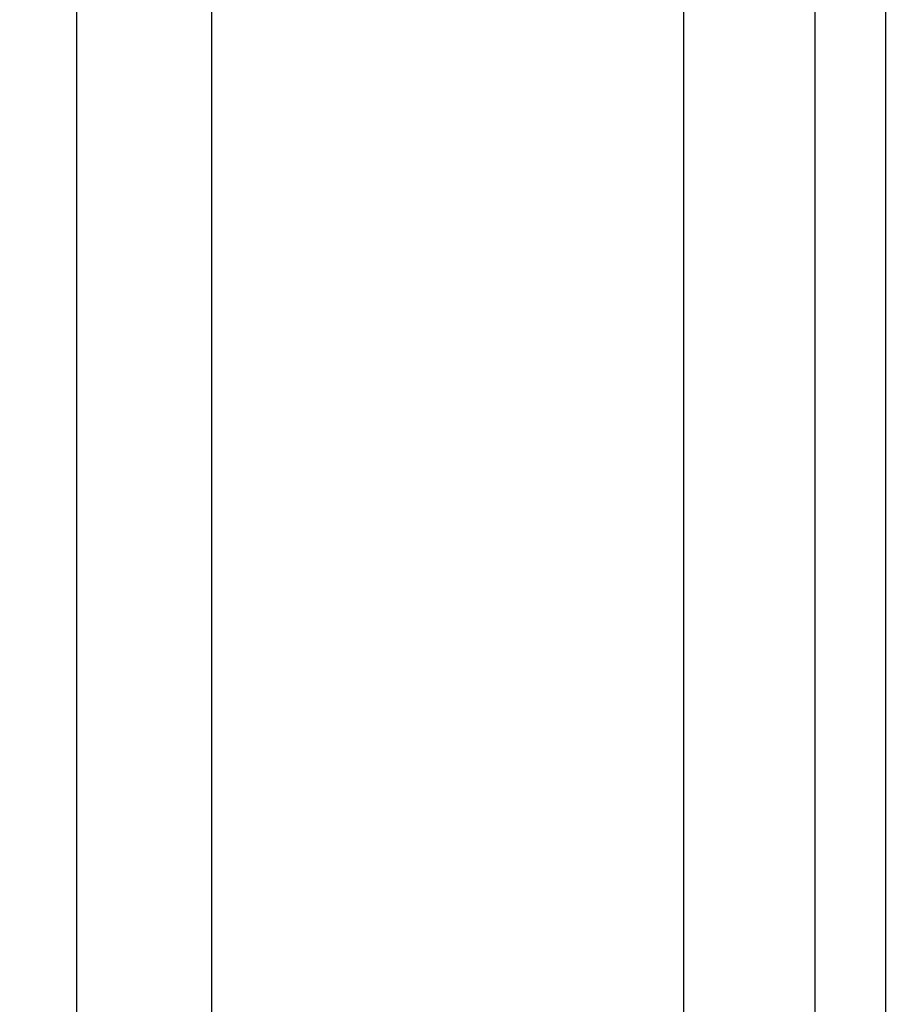
# Model space of a CAD drawing. Units: millimetres. Extents: x -3200 to 5220, y -3024 to 2395.
# Drawn here: x 5103 to 5110, y 2144 to 2152 of the extents above; entities that cross this region are included whole.
import ezdxf

# ---------------------------------------------------------------- set-up
doc = ezdxf.new("R2010")
doc.units = ezdxf.units.MM
for name, color, linetype in [('hatching-Schraffur', 5, 'Continuous'), ('helpline-Hilfslinie', 2, 'Continuous'), ('outline-Körperkante', 7, 'Continuous')]:
    doc.layers.add(name, color=color, linetype=linetype)

# ---------------------------------------------------------------- blocks, each defined once
blk = doc.blocks.new('407044_WD2201_Kämpferprofil')
at = {"layer": 'hatching-Schraffur'}
h = blk.add_hatch(dxfattribs=at)
h.set_pattern_fill('ANSI31', color=256, scale=0.5, style=0)
h.set_pattern_definition([(45, (0, 100), (-1.122532, 1.122532), [])])
h.paths.add_polyline_path([(9.506, 79.134), (9.006, 80), (9.506, 80.866), (9.506, 95.5), (39.0518, 95.5, -0.332369), (41.9289, 93.35), (43.85, 93.35, -0.414214), (46, 95.5), (56.4631, 95.5, -0.382162), (59.4447, 92.8313), (59.5616, 91.7791, 0.382162), (61.5494, 90), (67, 90), (67, 97), (64.7, 97), (64.7, 92.5), (62.5, 92.5), (62, 97), (62, 99), (60, 99), (60, 100), (0, 100), (0, 97), (0.5, 93), (2.3, 93), (2.306, 97), (5.006, 97), (5.006, 64.3264), (5.006, 49.3199, 0.176327), (6.1757, 46.1059), (6.7673, 45.401, -0.339454), (6.8204, 44.1846), (5.7357, 42.6355, 0.459471), (5.8562, 42.1965), (11.4531, 39.5866, 0.107142), (13.006, 39.25), (13.006, 40.85, -1.208029), (13.795, 45), (18.4667, 45, 0.57735), (19.506, 45), (23.506, 45, 0.411525), (24.3208, 44.7777), (29.506, 47.7713), (29.506, 50), (23.9555, 50, 0.816497), (19.0565, 50), (12.506, 50), (12.506, 51), (9.506, 51), (9.506, 64.134), (9.006, 65), (9.506, 65.866)])
h.paths.add_polyline_path([(43.85, 93.35), (41.9289, 93.35, -0.041408), (42.0296, 92.8643, 0.378993), (46, 89.35), (46, 91.2, -0.414214)], flags=17)
h.paths.add_polyline_path([(48.8067, 90.5), (50, 90.5), (50, 92.5), (47.9748, 92.5, -0.299597), (46, 91.2), (46, 89.35, 0.196923)], flags=17)
h.paths.add_polyline_path([(14.8123, 41.8339, -0.254686), (13.006, 40.85), (13.006, 39.25, 0.254686), (16.1565, 40.9661, 1)], flags=17)
blk = doc.blocks.new('WinDrive2203_LR12_Drive')
blk.add_line((25.9749, 36.503), (25.9749, -8.497))
blk.add_lwpolyline([(25.9749, 36.503), (25, 36.2805), (25, -8.2744), (25.9749, -8.497), (26.4849, -6.2629, 0.056172), (26.5, -6.1293), (26.5, 34.1354, 0.056171), (26.4849, 34.269)], format="xyb", close=True)
at = {"layer": 'outline-Körperkante'}
for p, q in [((20.5, -8.5), (20.5, 8.3492)), ((21.5, 7.5), (21.5, -10.5))]:
    blk.add_line(p, q, dxfattribs=at)
blk = doc.blocks.new('WD2203_TEL_Seitenriss_Antrieb_H100')
at = {"layer": 'helpline-Hilfslinie'}
blk.add_blockref('407044_WD2201_Kämpferprofil', (61.894, 0), dxfattribs=at)
at = {"layer": 'outline-Körperkante'}
blk.add_blockref('WinDrive2203_LR12_Drive', (83.4, 49.5), dxfattribs=at)
blk = doc.blocks.new('SR_WD2203_TEL_MF_LR12_Sturz_WBWB')
blk.add_blockref('WD2203_TEL_Seitenriss_Antrieb_H100', (0, 0))
blk = doc.blocks.new('SR_WD2203_TEL_MF_LR12_Sturz_kpl')
at = {"layer": 'outline-Körperkante'}
blk.add_blockref('SR_WD2203_TEL_MF_LR12_Sturz_WBWB', (0, 0), dxfattribs=at)

msp = doc.modelspace()

# ---------------------------------------------------------------- block references
at = {"layer": 'outline-Körperkante'}
msp.add_blockref('SR_WD2203_TEL_MF_LR12_Sturz_kpl', (5000, 2095), dxfattribs=at)

doc.saveas('drawing.dxf')
